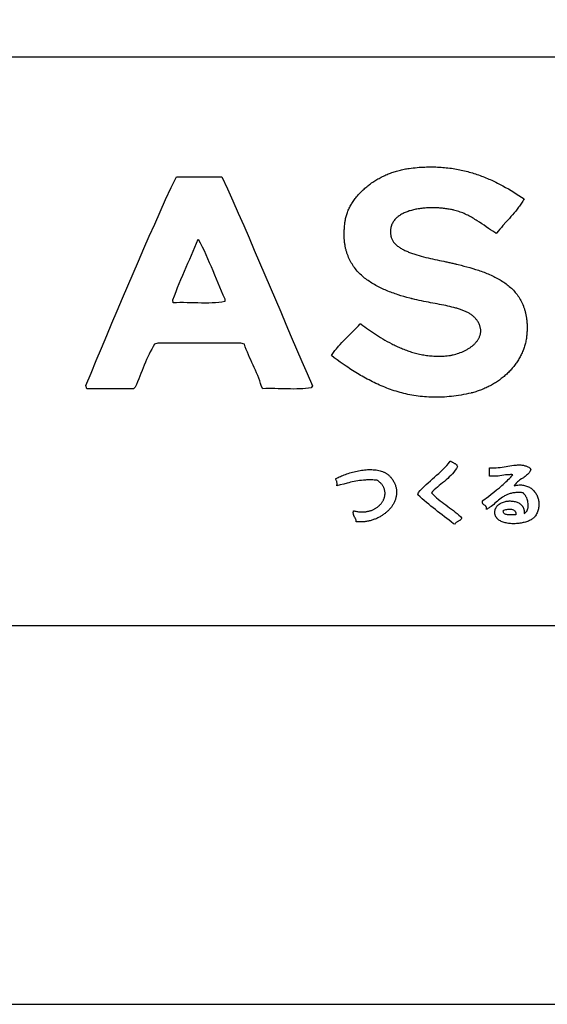
# Model space of a CAD drawing. Extents: x 0 to 6300, y 0 to 4455.
# Drawn here: x 5209 to 5418, y 0 to 390 of the extents above; entities that cross this region are included whole.
import ezdxf

# ---------------------------------------------------------------- set-up
doc = ezdxf.new("R2010")
doc.units = 0
doc.header["$LTSCALE"] = 10
doc.layers.get('0').update_dxf_attribs({"linetype": 'CONTINUOUS'})
doc.layers.get('DEFPOINTS').update_dxf_attribs({"color": 252, "linetype": 'CONTINUOUS'})
for name, color, linetype in [('D-TTL', 30, 'CONTINUOUS'), ('D-TTL-FRAM', 30, 'CONTINUOUS'), ('D-TTL-LINE', 7, 'CONTINUOUS'), ('D-TTL-TXT', 7, 'CONTINUOUS')]:
    doc.layers.add(name, color=color, linetype=linetype)

# ---------------------------------------------------------------- blocks, each defined once
blk = doc.blocks.new('ASOBITOロゴ')
for points in [[(-3.778, 2.237), (-3.794, 2.209), (-3.811, 2.18), (-3.829, 2.153), (-3.846, 2.125), (-3.864, 2.098), (-3.882, 2.072), (-3.901, 2.045), (-3.92, 2.019), (-3.939, 1.993), (-3.959, 1.968), (-3.998, 1.917), (-4.039, 1.868), (-4.08, 1.819), (-4.122, 1.771), (-4.164, 1.723), (-4.249, 1.628), (-4.334, 1.532), (-4.376, 1.484), (-4.417, 1.436), (-4.458, 1.387), (-4.498, 1.337), (-4.508, 1.324), (-4.509, 1.323), (-4.51, 1.323), (-4.51, 1.323), (-4.511, 1.324), (-4.515, 1.326), (-4.521, 1.33), (-4.549, 1.348), (-4.577, 1.366), (-4.605, 1.384), (-4.661, 1.422), (-4.718, 1.46), (-4.776, 1.5), (-4.833, 1.54), (-4.892, 1.58), (-4.951, 1.619), (-5.012, 1.659), (-5.042, 1.678), (-5.073, 1.697), (-5.104, 1.716), (-5.135, 1.734), (-5.166, 1.752), (-5.198, 1.77), (-5.23, 1.787), (-5.262, 1.804), (-5.295, 1.82), (-5.327, 1.836), (-5.361, 1.85), (-5.394, 1.865), (-5.428, 1.878), (-5.462, 1.891), (-5.497, 1.903), (-5.531, 1.915), (-5.567, 1.925), (-5.602, 1.935), (-5.638, 1.943), (-5.643, 1.944), (-5.644, 1.945), (-5.646, 1.945), (-5.649, 1.946), (-5.663, 1.949), (-5.692, 1.955), (-5.72, 1.96), (-5.75, 1.965), (-5.779, 1.97), (-5.809, 1.975), (-5.839, 1.979), (-5.87, 1.983), (-5.901, 1.986), (-5.932, 1.99), (-5.964, 1.993), (-5.995, 1.995), (-6.027, 1.997), (-6.059, 1.999), (-6.091, 2), (-6.123, 2.001), (-6.156, 2.002), (-6.188, 2.002), (-6.22, 2.002), (-6.253, 2.002), (-6.285, 2.001), (-6.317, 1.999), (-6.35, 1.997), (-6.382, 1.995), (-6.414, 1.993), (-6.446, 1.99), (-6.477, 1.986), (-6.509, 1.982), (-6.54, 1.978), (-6.571, 1.973), (-6.602, 1.968), (-6.632, 1.962), (-6.662, 1.956), (-6.692, 1.949), (-6.721, 1.942), (-6.75, 1.934), (-6.778, 1.926), (-6.806, 1.918), (-6.834, 1.908), (-6.861, 1.899), (-6.887, 1.889), (-6.913, 1.878), (-6.939, 1.867), (-6.963, 1.855), (-6.987, 1.843), (-7.011, 1.83), (-7.033, 1.817), (-7.055, 1.803), (-7.076, 1.788), (-7.097, 1.773), (-7.116, 1.758), (-7.135, 1.742), (-7.153, 1.725), (-7.17, 1.708), (-7.186, 1.69), (-7.201, 1.671), (-7.216, 1.652), (-7.229, 1.633), (-7.241, 1.612), (-7.252, 1.592), (-7.262, 1.57), (-7.271, 1.548), (-7.279, 1.525), (-7.283, 1.514), (-7.286, 1.502), (-7.289, 1.49), (-7.292, 1.478), (-7.294, 1.466), (-7.296, 1.453), (-7.298, 1.441), (-7.299, 1.428), (-7.301, 1.415), (-7.301, 1.402), (-7.302, 1.389), (-7.302, 1.375), (-7.302, 1.362), (-7.302, 1.348), (-7.301, 1.334), (-7.3, 1.32), (-7.298, 1.306), (-7.296, 1.292), (-7.294, 1.277), (-7.292, 1.262), (-7.29, 1.255), (-7.29, 1.251), (-7.289, 1.249), (-7.289, 1.248), (-7.287, 1.238), (-7.282, 1.219), (-7.276, 1.201), (-7.269, 1.183), (-7.261, 1.165), (-7.252, 1.147), (-7.242, 1.13), (-7.231, 1.113), (-7.219, 1.097), (-7.206, 1.081), (-7.192, 1.065), (-7.178, 1.05), (-7.163, 1.035), (-7.146, 1.02), (-7.13, 1.006), (-7.112, 0.992), (-7.093, 0.978), (-7.074, 0.964), (-7.054, 0.951), (-7.034, 0.938), (-7.013, 0.926), (-6.991, 0.913), (-6.969, 0.901), (-6.946, 0.89), (-6.922, 0.878), (-6.898, 0.867), (-6.873, 0.856), (-6.848, 0.845), (-6.823, 0.835), (-6.797, 0.824), (-6.771, 0.814), (-6.744, 0.805), (-6.717, 0.795), (-6.689, 0.786), (-6.661, 0.776), (-6.633, 0.767), (-6.605, 0.759), (-6.547, 0.742), (-6.489, 0.725), (-6.429, 0.71), (-6.37, 0.694), (-6.31, 0.68), (-6.25, 0.666), (-6.189, 0.652), (-6.13, 0.639), (-6.07, 0.627), (-6.011, 0.614), (-5.953, 0.602), (-5.896, 0.59), (-5.84, 0.579), (-5.813, 0.573), (-5.785, 0.567), (-5.759, 0.561), (-5.732, 0.556), (-5.706, 0.55), (-5.681, 0.544), (-5.656, 0.538), (-5.631, 0.533), (-5.607, 0.527), (-5.583, 0.521), (-5.572, 0.518), (-5.57, 0.518), (-5.568, 0.518), (-5.563, 0.516), (-5.554, 0.514), (-5.516, 0.504), (-5.44, 0.485), (-5.363, 0.465), (-5.286, 0.444), (-5.209, 0.423), (-5.133, 0.4), (-5.056, 0.377), (-5.018, 0.365), (-4.981, 0.352), (-4.943, 0.339), (-4.905, 0.326), (-4.868, 0.313), (-4.831, 0.299), (-4.794, 0.285), (-4.757, 0.27), (-4.721, 0.255), (-4.685, 0.24), (-4.649, 0.224), (-4.614, 0.208), (-4.579, 0.191), (-4.544, 0.174), (-4.51, 0.156), (-4.476, 0.138), (-4.443, 0.119), (-4.41, 0.1), (-4.378, 0.08), (-4.346, 0.06), (-4.314, 0.039), (-4.284, 0.018), (-4.253, -0.004), (-4.223, -0.027), (-4.194, -0.05), (-4.166, -0.074), (-4.138, -0.098), (-4.111, -0.123), (-4.084, -0.149), (-4.058, -0.176), (-4.033, -0.203), (-4.009, -0.231), (-3.985, -0.26), (-3.962, -0.289), (-3.94, -0.319), (-3.919, -0.35), (-3.899, -0.382), (-3.879, -0.415), (-3.86, -0.448), (-3.843, -0.482), (-3.826, -0.517), (-3.81, -0.553), (-3.795, -0.59), (-3.788, -0.609), (-3.781, -0.628), (-3.774, -0.647), (-3.768, -0.667), (-3.762, -0.686), (-3.756, -0.706), (-3.75, -0.726), (-3.745, -0.746), (-3.74, -0.767), (-3.735, -0.788), (-3.731, -0.809), (-3.726, -0.83), (-3.722, -0.852), (-3.719, -0.873), (-3.715, -0.895), (-3.712, -0.918), (-3.709, -0.94), (-3.707, -0.963), (-3.704, -0.986), (-3.702, -1.009), (-3.701, -1.033), (-3.699, -1.057), (-3.698, -1.081), (-3.697, -1.105), (-3.697, -1.13), (-3.697, -1.154), (-3.697, -1.18), (-3.697, -1.205), (-3.698, -1.231), (-3.699, -1.256), (-3.7, -1.283), (-3.702, -1.309), (-3.704, -1.336), (-3.705, -1.343), (-3.705, -1.346), (-3.705, -1.348), (-3.705, -1.348), (-3.706, -1.356), (-3.709, -1.387), (-3.713, -1.417), (-3.717, -1.447), (-3.722, -1.477), (-3.728, -1.507), (-3.734, -1.537), (-3.741, -1.566), (-3.748, -1.595), (-3.756, -1.624), (-3.765, -1.653), (-3.774, -1.682), (-3.784, -1.71), (-3.794, -1.739), (-3.805, -1.767), (-3.816, -1.794), (-3.828, -1.822), (-3.841, -1.849), (-3.854, -1.877), (-3.867, -1.903), (-3.881, -1.93), (-3.896, -1.956), (-3.911, -1.983), (-3.926, -2.008), (-3.942, -2.034), (-3.959, -2.06), (-3.976, -2.085), (-3.993, -2.109), (-4.011, -2.134), (-4.029, -2.158), (-4.048, -2.182), (-4.067, -2.206), (-4.087, -2.229), (-4.107, -2.253), (-4.128, -2.275), (-4.148, -2.298), (-4.17, -2.32), (-4.191, -2.342), (-4.213, -2.364), (-4.236, -2.385), (-4.259, -2.406), (-4.282, -2.426), (-4.305, -2.447), (-4.329, -2.466), (-4.353, -2.486), (-4.378, -2.505), (-4.403, -2.524), (-4.428, -2.543), (-4.453, -2.561), (-4.479, -2.579), (-4.505, -2.596), (-4.532, -2.613), (-4.558, -2.63), (-4.585, -2.646), (-4.612, -2.662), (-4.64, -2.677), (-4.668, -2.692), (-4.696, -2.707), (-4.724, -2.721), (-4.752, -2.735), (-4.781, -2.749), (-4.81, -2.762), (-4.839, -2.775), (-4.869, -2.787), (-4.898, -2.799), (-4.928, -2.81), (-4.958, -2.821), (-4.988, -2.831), (-5.018, -2.841), (-5.049, -2.851), (-5.08, -2.86), (-5.11, -2.869), (-5.141, -2.877), (-5.157, -2.881), (-5.165, -2.883), (-5.167, -2.883), (-5.167, -2.883), (-5.168, -2.884), (-5.169, -2.884), (-5.177, -2.886), (-5.244, -2.901), (-5.309, -2.915), (-5.374, -2.928), (-5.439, -2.94), (-5.503, -2.951), (-5.566, -2.96), (-5.629, -2.969), (-5.692, -2.976), (-5.754, -2.982), (-5.816, -2.988), (-5.877, -2.992), (-5.937, -2.995), (-5.997, -2.997), (-6.057, -2.998), (-6.116, -2.999), (-6.174, -2.998), (-6.232, -2.996), (-6.29, -2.994), (-6.347, -2.99), (-6.404, -2.986), (-6.46, -2.981), (-6.516, -2.974), (-6.571, -2.967), (-6.626, -2.96), (-6.681, -2.951), (-6.735, -2.942), (-6.789, -2.931), (-6.842, -2.921), (-6.895, -2.909), (-6.947, -2.896), (-6.999, -2.883), (-7.05, -2.869), (-7.102, -2.855), (-7.152, -2.84), (-7.203, -2.824), (-7.253, -2.807), (-7.302, -2.79), (-7.351, -2.773), (-7.4, -2.754), (-7.449, -2.735), (-7.497, -2.716), (-7.544, -2.696), (-7.592, -2.675), (-7.639, -2.654), (-7.685, -2.633), (-7.731, -2.611), (-7.777, -2.589), (-7.823, -2.566), (-7.868, -2.542), (-7.913, -2.519), (-7.957, -2.495), (-8.002, -2.47), (-8.046, -2.445), (-8.089, -2.42), (-8.132, -2.394), (-8.175, -2.369), (-8.218, -2.342), (-8.26, -2.316), (-8.302, -2.289), (-8.344, -2.262), (-8.386, -2.235), (-8.427, -2.208), (-8.468, -2.18), (-8.549, -2.124), (-8.629, -2.068), (-8.707, -2.011), (-8.785, -1.954), (-8.862, -1.896), (-8.844, -1.87), (-8.826, -1.844), (-8.808, -1.818), (-8.789, -1.793), (-8.77, -1.768), (-8.75, -1.744), (-8.73, -1.719), (-8.71, -1.695), (-8.69, -1.672), (-8.669, -1.648), (-8.628, -1.602), (-8.585, -1.556), (-8.542, -1.511), (-8.499, -1.467), (-8.455, -1.423), (-8.366, -1.335), (-8.278, -1.248), (-8.234, -1.204), (-8.191, -1.159), (-8.148, -1.114), (-8.106, -1.068), (-8.095, -1.056), (-8.094, -1.055), (-8.094, -1.055), (-8.094, -1.055), (-8.093, -1.056), (-8.092, -1.057), (-8.086, -1.061), (-8.074, -1.069), (-8.028, -1.103), (-7.98, -1.137), (-7.932, -1.172), (-7.882, -1.207), (-7.831, -1.242), (-7.78, -1.278), (-7.727, -1.313), (-7.673, -1.349), (-7.618, -1.384), (-7.562, -1.419), (-7.505, -1.454), (-7.447, -1.488), (-7.389, -1.522), (-7.329, -1.555), (-7.268, -1.587), (-7.237, -1.603), (-7.206, -1.618), (-7.174, -1.634), (-7.143, -1.649), (-7.111, -1.663), (-7.079, -1.678), (-7.047, -1.692), (-7.014, -1.706), (-6.981, -1.719), (-6.948, -1.732), (-6.915, -1.745), (-6.881, -1.758), (-6.848, -1.77), (-6.814, -1.782), (-6.779, -1.793), (-6.745, -1.804), (-6.71, -1.814), (-6.675, -1.824), (-6.64, -1.834), (-6.604, -1.843), (-6.569, -1.851), (-6.533, -1.859), (-6.496, -1.867), (-6.46, -1.874), (-6.423, -1.881), (-6.386, -1.887), (-6.349, -1.892), (-6.312, -1.897), (-6.274, -1.901), (-6.237, -1.905), (-6.199, -1.908), (-6.16, -1.91), (-6.122, -1.912), (-6.083, -1.913), (-6.044, -1.914), (-6.005, -1.914), (-5.965, -1.913), (-5.926, -1.911), (-5.886, -1.909), (-5.846, -1.906), (-5.805, -1.902), (-5.765, -1.897), (-5.755, -1.896), (-5.753, -1.896), (-5.753, -1.896), (-5.751, -1.896), (-5.749, -1.896), (-5.74, -1.894), (-5.722, -1.892), (-5.704, -1.889), (-5.685, -1.885), (-5.667, -1.882), (-5.648, -1.878), (-5.61, -1.869), (-5.573, -1.859), (-5.535, -1.847), (-5.497, -1.835), (-5.459, -1.821), (-5.422, -1.806), (-5.385, -1.79), (-5.348, -1.772), (-5.312, -1.754), (-5.295, -1.744), (-5.277, -1.735), (-5.26, -1.724), (-5.243, -1.714), (-5.227, -1.704), (-5.21, -1.693), (-5.194, -1.681), (-5.178, -1.67), (-5.163, -1.658), (-5.148, -1.647), (-5.133, -1.635), (-5.118, -1.622), (-5.104, -1.61), (-5.091, -1.597), (-5.077, -1.584), (-5.064, -1.571), (-5.052, -1.557), (-5.04, -1.543), (-5.029, -1.529), (-5.018, -1.515), (-5.007, -1.501), (-4.997, -1.486), (-4.988, -1.472), (-4.979, -1.457), (-4.971, -1.442), (-4.963, -1.426), (-4.956, -1.411), (-4.949, -1.395), (-4.943, -1.379), (-4.938, -1.363), (-4.933, -1.347), (-4.929, -1.33), (-4.926, -1.314), (-4.924, -1.297), (-4.922, -1.28), (-4.921, -1.263), (-4.92, -1.245), (-4.921, -1.228), (-4.922, -1.21), (-4.924, -1.193), (-4.927, -1.175), (-4.931, -1.157), (-4.935, -1.138), (-4.94, -1.12), (-4.947, -1.102), (-4.954, -1.083), (-4.962, -1.064), (-4.971, -1.045), (-4.981, -1.026), (-4.986, -1.017), (-4.991, -1.008), (-5.002, -0.991), (-5.013, -0.974), (-5.025, -0.958), (-5.037, -0.942), (-5.05, -0.927), (-5.063, -0.912), (-5.077, -0.897), (-5.092, -0.883), (-5.107, -0.869), (-5.123, -0.856), (-5.139, -0.843), (-5.155, -0.83), (-5.172, -0.818), (-5.19, -0.806), (-5.208, -0.795), (-5.227, -0.783), (-5.246, -0.773), (-5.265, -0.762), (-5.285, -0.752), (-5.305, -0.742), (-5.326, -0.732), (-5.347, -0.723), (-5.368, -0.714), (-5.39, -0.705), (-5.412, -0.696), (-5.435, -0.688), (-5.458, -0.68), (-5.481, -0.672), (-5.505, -0.664), (-5.529, -0.657), (-5.554, -0.65), (-5.578, -0.643), (-5.603, -0.636), (-5.629, -0.629), (-5.68, -0.616), (-5.733, -0.603), (-5.786, -0.591), (-5.841, -0.58), (-5.896, -0.568), (-5.952, -0.557), (-6.009, -0.546), (-6.067, -0.536), (-6.125, -0.525), (-6.184, -0.514), (-6.243, -0.503), (-6.302, -0.492), (-6.362, -0.48), (-6.422, -0.468), (-6.482, -0.456), (-6.543, -0.443), (-6.603, -0.43), (-6.663, -0.416), (-6.724, -0.401), (-6.739, -0.397), (-6.74, -0.396), (-6.743, -0.396), (-6.747, -0.395), (-6.757, -0.392), (-6.795, -0.382), (-6.871, -0.362), (-6.948, -0.34), (-7.025, -0.317), (-7.101, -0.293), (-7.14, -0.28), (-7.178, -0.267), (-7.216, -0.254), (-7.254, -0.241), (-7.292, -0.227), (-7.329, -0.212), (-7.367, -0.197), (-7.404, -0.182), (-7.441, -0.167), (-7.477, -0.151), (-7.514, -0.134), (-7.55, -0.117), (-7.586, -0.1), (-7.621, -0.082), (-7.656, -0.064), (-7.691, -0.045), (-7.725, -0.025), (-7.759, -0.005), (-7.793, 0.015), (-7.826, 0.036), (-7.858, 0.057), (-7.89, 0.08), (-7.922, 0.102), (-7.953, 0.125), (-7.983, 0.149), (-8.013, 0.174), (-8.042, 0.199), (-8.07, 0.225), (-8.098, 0.251), (-8.125, 0.278), (-8.152, 0.306), (-8.178, 0.334), (-8.203, 0.363), (-8.227, 0.393), (-8.25, 0.423), (-8.273, 0.455), (-8.295, 0.487), (-8.316, 0.519), (-8.336, 0.553), (-8.355, 0.587), (-8.373, 0.622), (-8.391, 0.658), (-8.407, 0.694), (-8.422, 0.732), (-8.437, 0.77), (-8.444, 0.789), (-8.45, 0.809), (-8.457, 0.829), (-8.463, 0.849), (-8.468, 0.869), (-8.474, 0.89), (-8.479, 0.91), (-8.484, 0.931), (-8.489, 0.953), (-8.493, 0.974), (-8.497, 0.995), (-8.501, 1.017), (-8.505, 1.039), (-8.508, 1.062), (-8.511, 1.084), (-8.514, 1.107), (-8.516, 1.13), (-8.518, 1.153), (-8.52, 1.176), (-8.522, 1.2), (-8.523, 1.224), (-8.524, 1.248), (-8.524, 1.273), (-8.525, 1.297), (-8.525, 1.322), (-8.524, 1.347), (-8.524, 1.372), (-8.523, 1.398), (-8.521, 1.424), (-8.519, 1.45), (-8.517, 1.476), (-8.515, 1.503), (-8.512, 1.53), (-8.509, 1.557), (-8.506, 1.584), (-8.502, 1.612), (-8.498, 1.64), (-8.497, 1.647), (-8.497, 1.65), (-8.496, 1.652), (-8.496, 1.653), (-8.495, 1.66), (-8.49, 1.688), (-8.484, 1.716), (-8.478, 1.744), (-8.471, 1.772), (-8.463, 1.8), (-8.454, 1.827), (-8.445, 1.855), (-8.435, 1.882), (-8.425, 1.909), (-8.414, 1.936), (-8.402, 1.963), (-8.39, 1.989), (-8.376, 2.016), (-8.363, 2.042), (-8.349, 2.068), (-8.334, 2.094), (-8.318, 2.119), (-8.302, 2.145), (-8.286, 2.17), (-8.269, 2.195), (-8.251, 2.22), (-8.233, 2.244), (-8.214, 2.268), (-8.195, 2.292), (-8.175, 2.316), (-8.155, 2.34), (-8.134, 2.363), (-8.113, 2.386), (-8.092, 2.408), (-8.069, 2.431), (-8.047, 2.453), (-8.024, 2.475), (-8, 2.496), (-7.976, 2.517), (-7.952, 2.538), (-7.927, 2.559), (-7.902, 2.579), (-7.877, 2.599), (-7.851, 2.618), (-7.825, 2.638), (-7.798, 2.657), (-7.771, 2.675), (-7.744, 2.693), (-7.716, 2.711), (-7.688, 2.728), (-7.66, 2.745), (-7.631, 2.762), (-7.602, 2.778), (-7.573, 2.794), (-7.544, 2.81), (-7.514, 2.825), (-7.484, 2.84), (-7.454, 2.854), (-7.423, 2.868), (-7.392, 2.881), (-7.361, 2.894), (-7.33, 2.907), (-7.299, 2.919), (-7.267, 2.93), (-7.235, 2.941), (-7.203, 2.952), (-7.171, 2.962), (-7.139, 2.972), (-7.107, 2.981), (-7.074, 2.99), (-7.041, 2.999), (-7.008, 3.006), (-6.975, 3.014), (-6.942, 3.02), (-6.909, 3.027), (-6.876, 3.032), (-6.842, 3.038), (-6.826, 3.04), (-6.817, 3.041), (-6.815, 3.042), (-6.814, 3.042), (-6.813, 3.042), (-6.806, 3.043), (-6.754, 3.049), (-6.702, 3.056), (-6.651, 3.061), (-6.599, 3.066), (-6.549, 3.07), (-6.498, 3.073), (-6.448, 3.076), (-6.398, 3.078), (-6.349, 3.08), (-6.3, 3.081), (-6.251, 3.082), (-6.203, 3.082), (-6.155, 3.081), (-6.108, 3.08), (-6.06, 3.078), (-6.014, 3.075), (-5.967, 3.072), (-5.921, 3.069), (-5.875, 3.065), (-5.829, 3.06), (-5.784, 3.055), (-5.739, 3.05), (-5.694, 3.044), (-5.65, 3.037), (-5.606, 3.03), (-5.562, 3.022), (-5.519, 3.014), (-5.475, 3.006), (-5.433, 2.997), (-5.39, 2.987), (-5.348, 2.977), (-5.306, 2.967), (-5.264, 2.956), (-5.222, 2.945), (-5.181, 2.933), (-5.14, 2.921), (-5.1, 2.908), (-5.059, 2.895), (-5.019, 2.882), (-4.979, 2.868), (-4.939, 2.854), (-4.9, 2.839), (-4.861, 2.825), (-4.822, 2.809), (-4.783, 2.794), (-4.744, 2.778), (-4.706, 2.761), (-4.668, 2.745), (-4.63, 2.728), (-4.593, 2.71), (-4.555, 2.693), (-4.518, 2.675), (-4.481, 2.656), (-4.444, 2.638), (-4.408, 2.619), (-4.371, 2.6), (-4.335, 2.58), (-4.263, 2.541), (-4.192, 2.5), (-4.121, 2.458), (-4.051, 2.416), (-3.982, 2.372), (-3.914, 2.328), (-3.846, 2.283), (-3.778, 2.237)], [(-11.752, 2.822), (-11.605, 2.503), (-11.461, 2.182), (-11.317, 1.86), (-11.175, 1.536), (-11.034, 1.212), (-10.894, 0.887), (-10.754, 0.561), (-10.615, 0.234), (-10.476, -0.092), (-10.337, -0.419), (-10.198, -0.746), (-10.059, -1.073), (-9.92, -1.399), (-9.78, -1.725), (-9.64, -2.05), (-9.498, -2.374), (-9.355, -2.697), (-9.397, -2.749), (-9.467, -2.76), (-9.54, -2.768), (-9.615, -2.774), (-9.693, -2.778), (-9.772, -2.779), (-9.853, -2.78), (-9.935, -2.779), (-10.017, -2.778), (-10.1, -2.776), (-10.184, -2.774), (-10.267, -2.772), (-10.35, -2.77), (-10.432, -2.769), (-10.513, -2.769), (-10.593, -2.77), (-10.672, -2.773), (-10.706, -2.715), (-10.728, -2.639), (-10.752, -2.565), (-10.778, -2.492), (-10.805, -2.421), (-10.834, -2.352), (-10.863, -2.283), (-10.894, -2.215), (-10.925, -2.148), (-10.956, -2.081), (-10.987, -2.014), (-11.018, -1.946), (-11.048, -1.878), (-11.077, -1.809), (-11.105, -1.739), (-11.132, -1.668), (-11.157, -1.595), (-11.252, -1.567), (-11.388, -1.567), (-11.525, -1.567), (-11.662, -1.567), (-11.799, -1.567), (-11.935, -1.567), (-12.072, -1.567), (-12.209, -1.567), (-12.345, -1.567), (-12.482, -1.567), (-12.619, -1.567), (-12.755, -1.567), (-12.892, -1.567), (-13.029, -1.567), (-13.166, -1.567), (-13.302, -1.567), (-13.439, -1.567), (-13.527, -1.598), (-13.566, -1.662), (-13.602, -1.728), (-13.638, -1.795), (-13.671, -1.864), (-13.704, -1.934), (-13.736, -2.005), (-13.767, -2.076), (-13.797, -2.149), (-13.827, -2.221), (-13.856, -2.295), (-13.885, -2.368), (-13.915, -2.441), (-13.944, -2.514), (-13.974, -2.587), (-14.005, -2.659), (-14.036, -2.73), (-14.085, -2.774), (-14.162, -2.774), (-14.239, -2.774), (-14.315, -2.774), (-14.392, -2.774), (-14.469, -2.774), (-14.546, -2.774), (-14.623, -2.774), (-14.7, -2.774), (-14.777, -2.774), (-14.854, -2.774), (-14.93, -2.774), (-15.007, -2.774), (-15.084, -2.774), (-15.161, -2.774), (-15.238, -2.774), (-15.315, -2.774), (-15.338, -2.691), (-15.201, -2.361), (-15.063, -2.031), (-14.925, -1.701), (-14.787, -1.371), (-14.649, -1.042), (-14.51, -0.713), (-14.371, -0.384), (-14.232, -0.056), (-14.091, 0.272), (-13.951, 0.598), (-13.809, 0.925), (-13.667, 1.25), (-13.523, 1.574), (-13.379, 1.898), (-13.234, 2.22), (-13.088, 2.542), (-12.95, 2.822), (-12.879, 2.822), (-12.809, 2.822), (-12.738, 2.822), (-12.668, 2.822), (-12.597, 2.822), (-12.527, 2.822), (-12.456, 2.822), (-12.386, 2.822), (-12.315, 2.822), (-12.245, 2.822), (-12.174, 2.822), (-12.104, 2.822), (-12.034, 2.822), (-11.963, 2.822), (-11.893, 2.822), (-11.822, 2.822)], [(-12.373, 1.176), (-12.321, 1.077), (-12.27, 0.976), (-12.221, 0.873), (-12.173, 0.769), (-12.127, 0.664), (-12.081, 0.558), (-12.036, 0.452), (-11.991, 0.345), (-11.947, 0.237), (-11.902, 0.13), (-11.858, 0.023), (-11.813, -0.084), (-11.768, -0.191), (-11.721, -0.296), (-11.674, -0.401), (-11.668, -0.475), (-11.748, -0.488), (-11.831, -0.498), (-11.918, -0.505), (-12.007, -0.509), (-12.098, -0.512), (-12.191, -0.512), (-12.285, -0.511), (-12.38, -0.51), (-12.476, -0.507), (-12.571, -0.505), (-12.667, -0.503), (-12.762, -0.501), (-12.856, -0.501), (-12.948, -0.502), (-13.039, -0.505), (-13.042, -0.431), (-13.002, -0.32), (-12.96, -0.209), (-12.917, -0.101), (-12.874, 0.007), (-12.829, 0.114), (-12.784, 0.221), (-12.738, 0.327), (-12.691, 0.432), (-12.645, 0.538), (-12.599, 0.643), (-12.553, 0.749), (-12.507, 0.855), (-12.462, 0.961), (-12.417, 1.068)], [(-8.204, -6.285), (-8.205, -6.269), (-8.207, -6.254), (-8.21, -6.24), (-8.214, -6.226), (-8.218, -6.214), (-8.224, -6.202), (-8.236, -6.18), (-8.248, -6.158), (-8.26, -6.136), (-8.266, -6.124), (-8.271, -6.112), (-8.275, -6.099), (-8.279, -6.086), (-8.281, -6.071), (-8.282, -6.055), (-8.283, -6.047), (-8.282, -6.038), (-8.282, -6.029), (-8.281, -6.02), (-8.28, -6.01), (-8.278, -6), (-8.277, -5.994), (-8.277, -5.993), (-8.277, -5.993), (-8.277, -5.993), (-8.276, -5.993), (-8.273, -5.994), (-8.261, -5.997), (-8.238, -6.002), (-8.215, -6.007), (-8.192, -6.012), (-8.169, -6.016), (-8.146, -6.019), (-8.124, -6.021), (-8.102, -6.023), (-8.08, -6.024), (-8.059, -6.024), (-8.037, -6.024), (-8.016, -6.024), (-7.996, -6.023), (-7.975, -6.021), (-7.955, -6.019), (-7.935, -6.016), (-7.915, -6.012), (-7.896, -6.008), (-7.877, -6.004), (-7.858, -5.999), (-7.84, -5.994), (-7.822, -5.988), (-7.804, -5.982), (-7.786, -5.975), (-7.769, -5.968), (-7.753, -5.96), (-7.736, -5.952), (-7.72, -5.944), (-7.705, -5.935), (-7.69, -5.926), (-7.675, -5.917), (-7.66, -5.907), (-7.646, -5.897), (-7.633, -5.886), (-7.62, -5.876), (-7.607, -5.864), (-7.594, -5.853), (-7.583, -5.841), (-7.571, -5.829), (-7.56, -5.817), (-7.55, -5.805), (-7.539, -5.792), (-7.53, -5.779), (-7.521, -5.766), (-7.512, -5.753), (-7.504, -5.74), (-7.496, -5.726), (-7.489, -5.712), (-7.483, -5.698), (-7.476, -5.684), (-7.471, -5.67), (-7.466, -5.656), (-7.461, -5.641), (-7.457, -5.627), (-7.454, -5.612), (-7.451, -5.597), (-7.449, -5.583), (-7.447, -5.568), (-7.446, -5.553), (-7.446, -5.538), (-7.446, -5.523), (-7.446, -5.509), (-7.448, -5.494), (-7.449, -5.479), (-7.452, -5.464), (-7.455, -5.45), (-7.459, -5.435), (-7.463, -5.42), (-7.468, -5.406), (-7.474, -5.392), (-7.481, -5.377), (-7.488, -5.363), (-7.495, -5.349), (-7.504, -5.335), (-7.513, -5.321), (-7.523, -5.308), (-7.533, -5.295), (-7.545, -5.281), (-7.557, -5.268), (-7.569, -5.256), (-7.583, -5.243), (-7.597, -5.231), (-7.612, -5.219), (-7.627, -5.207), (-7.644, -5.195), (-7.652, -5.19), (-7.654, -5.188), (-7.655, -5.188), (-7.656, -5.188), (-7.66, -5.187), (-7.676, -5.186), (-7.706, -5.184), (-7.736, -5.182), (-7.766, -5.181), (-7.795, -5.18), (-7.824, -5.179), (-7.852, -5.179), (-7.88, -5.179), (-7.908, -5.18), (-7.935, -5.181), (-7.962, -5.182), (-8.015, -5.186), (-8.066, -5.191), (-8.117, -5.197), (-8.166, -5.204), (-8.215, -5.212), (-8.262, -5.221), (-8.309, -5.231), (-8.355, -5.241), (-8.401, -5.252), (-8.446, -5.263), (-8.536, -5.287), (-8.626, -5.311), (-8.716, -5.334), (-8.714, -5.322), (-8.713, -5.311), (-8.712, -5.3), (-8.712, -5.289), (-8.712, -5.279), (-8.712, -5.269), (-8.714, -5.25), (-8.717, -5.232), (-8.721, -5.216), (-8.726, -5.2), (-8.732, -5.186), (-8.739, -5.172), (-8.747, -5.159), (-8.751, -5.153), (-8.752, -5.152), (-8.752, -5.151), (-8.752, -5.151), (-8.752, -5.151), (-8.75, -5.15), (-8.743, -5.146), (-8.715, -5.131), (-8.685, -5.116), (-8.655, -5.102), (-8.623, -5.087), (-8.59, -5.073), (-8.556, -5.059), (-8.522, -5.045), (-8.487, -5.032), (-8.451, -5.019), (-8.414, -5.007), (-8.377, -4.995), (-8.339, -4.984), (-8.301, -4.973), (-8.262, -4.963), (-8.223, -4.954), (-8.184, -4.945), (-8.145, -4.937), (-8.105, -4.93), (-8.066, -4.924), (-8.026, -4.919), (-7.987, -4.914), (-7.947, -4.911), (-7.908, -4.908), (-7.869, -4.907), (-7.831, -4.906), (-7.793, -4.907), (-7.755, -4.909), (-7.718, -4.912), (-7.682, -4.917), (-7.646, -4.922), (-7.611, -4.929), (-7.577, -4.938), (-7.544, -4.947), (-7.512, -4.959), (-7.481, -4.971), (-7.465, -4.978), (-7.451, -4.986), (-7.436, -4.993), (-7.422, -5.002), (-7.408, -5.01), (-7.394, -5.019), (-7.38, -5.029), (-7.367, -5.038), (-7.355, -5.049), (-7.342, -5.059), (-7.33, -5.07), (-7.319, -5.082), (-7.307, -5.094), (-7.296, -5.106), (-7.291, -5.113), (-7.29, -5.114), (-7.288, -5.116), (-7.284, -5.121), (-7.269, -5.141), (-7.255, -5.161), (-7.242, -5.181), (-7.229, -5.201), (-7.218, -5.221), (-7.207, -5.241), (-7.197, -5.261), (-7.188, -5.281), (-7.18, -5.301), (-7.172, -5.322), (-7.166, -5.342), (-7.16, -5.362), (-7.155, -5.382), (-7.151, -5.402), (-7.147, -5.423), (-7.145, -5.443), (-7.143, -5.463), (-7.141, -5.483), (-7.141, -5.503), (-7.141, -5.523), (-7.142, -5.543), (-7.144, -5.562), (-7.146, -5.582), (-7.149, -5.602), (-7.152, -5.621), (-7.157, -5.641), (-7.162, -5.66), (-7.167, -5.679), (-7.173, -5.698), (-7.18, -5.717), (-7.187, -5.735), (-7.195, -5.754), (-7.204, -5.772), (-7.213, -5.79), (-7.223, -5.808), (-7.233, -5.826), (-7.244, -5.844), (-7.255, -5.861), (-7.267, -5.878), (-7.279, -5.895), (-7.292, -5.912), (-7.305, -5.928), (-7.319, -5.944), (-7.333, -5.96), (-7.348, -5.976), (-7.363, -5.991), (-7.379, -6.006), (-7.395, -6.021), (-7.412, -6.036), (-7.429, -6.05), (-7.446, -6.064), (-7.464, -6.077), (-7.482, -6.09), (-7.5, -6.103), (-7.519, -6.116), (-7.538, -6.128), (-7.558, -6.14), (-7.578, -6.151), (-7.598, -6.162), (-7.618, -6.173), (-7.639, -6.183), (-7.66, -6.193), (-7.682, -6.202), (-7.703, -6.211), (-7.725, -6.219), (-7.747, -6.227), (-7.77, -6.235), (-7.792, -6.242), (-7.815, -6.249), (-7.838, -6.255), (-7.862, -6.261), (-7.885, -6.266), (-7.909, -6.271), (-7.933, -6.275), (-7.957, -6.279), (-7.981, -6.282), (-8.005, -6.284), (-8.03, -6.286), (-8.054, -6.288), (-8.079, -6.289), (-8.104, -6.289), (-8.129, -6.289), (-8.154, -6.288), (-8.179, -6.287), (-8.204, -6.285)], [(-5.534, -4.822), (-5.563, -4.875), (-5.596, -4.925), (-5.631, -4.972), (-5.668, -5.018), (-5.708, -5.061), (-5.749, -5.102), (-5.791, -5.142), (-5.835, -5.181), (-5.88, -5.219), (-5.925, -5.256), (-5.971, -5.293), (-6.016, -5.33), (-6.062, -5.368), (-6.106, -5.405), (-6.151, -5.444), (-6.194, -5.483), (-6.222, -5.524), (-6.178, -5.568), (-6.133, -5.61), (-6.087, -5.65), (-6.039, -5.69), (-5.991, -5.728), (-5.942, -5.766), (-5.892, -5.804), (-5.842, -5.84), (-5.792, -5.877), (-5.742, -5.914), (-5.692, -5.951), (-5.643, -5.989), (-5.594, -6.027), (-5.546, -6.066), (-5.499, -6.106), (-5.454, -6.147), (-5.425, -6.182), (-5.43, -6.198), (-5.437, -6.213), (-5.447, -6.225), (-5.457, -6.236), (-5.469, -6.246), (-5.483, -6.254), (-5.496, -6.262), (-5.511, -6.27), (-5.525, -6.277), (-5.539, -6.284), (-5.553, -6.292), (-5.566, -6.301), (-5.578, -6.311), (-5.588, -6.322), (-5.597, -6.335), (-5.604, -6.35), (-5.636, -6.335), (-5.696, -6.288), (-5.756, -6.241), (-5.816, -6.195), (-5.876, -6.149), (-5.937, -6.103), (-5.997, -6.056), (-6.057, -6.01), (-6.117, -5.964), (-6.177, -5.917), (-6.236, -5.869), (-6.294, -5.821), (-6.352, -5.773), (-6.41, -5.724), (-6.466, -5.674), (-6.522, -5.623), (-6.576, -5.571), (-6.564, -5.515), (-6.515, -5.459), (-6.465, -5.405), (-6.413, -5.352), (-6.36, -5.301), (-6.305, -5.252), (-6.25, -5.202), (-6.195, -5.154), (-6.139, -5.105), (-6.083, -5.057), (-6.028, -5.008), (-5.973, -4.958), (-5.92, -4.907), (-5.868, -4.855), (-5.818, -4.801), (-5.77, -4.744), (-5.724, -4.686), (-5.708, -4.684), (-5.697, -4.692), (-5.686, -4.7), (-5.674, -4.708), (-5.661, -4.715), (-5.648, -4.722), (-5.636, -4.728), (-5.623, -4.735), (-5.61, -4.742), (-5.598, -4.75), (-5.586, -4.757), (-5.575, -4.766), (-5.565, -4.775), (-5.555, -4.785), (-5.547, -4.796), (-5.54, -4.808)], [(-4.034, -5.334), (-4.018, -5.33), (-4.001, -5.326), (-3.969, -5.32), (-3.938, -5.315), (-3.907, -5.313), (-3.877, -5.312), (-3.847, -5.313), (-3.819, -5.315), (-3.791, -5.319), (-3.763, -5.325), (-3.737, -5.332), (-3.711, -5.34), (-3.686, -5.35), (-3.662, -5.361), (-3.638, -5.373), (-3.616, -5.387), (-3.594, -5.401), (-3.574, -5.417), (-3.554, -5.434), (-3.535, -5.452), (-3.517, -5.471), (-3.501, -5.49), (-3.485, -5.511), (-3.47, -5.532), (-3.457, -5.554), (-3.444, -5.577), (-3.433, -5.601), (-3.423, -5.625), (-3.414, -5.649), (-3.406, -5.674), (-3.399, -5.7), (-3.394, -5.726), (-3.39, -5.752), (-3.387, -5.778), (-3.385, -5.805), (-3.385, -5.832), (-3.386, -5.859), (-3.388, -5.886), (-3.392, -5.913), (-3.398, -5.94), (-3.404, -5.967), (-3.413, -5.994), (-3.422, -6.021), (-3.433, -6.048), (-3.446, -6.074), (-3.46, -6.1), (-3.476, -6.125), (-3.485, -6.138), (-3.486, -6.139), (-3.486, -6.14), (-3.488, -6.142), (-3.491, -6.146), (-3.504, -6.162), (-3.519, -6.177), (-3.535, -6.191), (-3.553, -6.205), (-3.572, -6.218), (-3.593, -6.231), (-3.615, -6.243), (-3.638, -6.254), (-3.663, -6.265), (-3.688, -6.275), (-3.715, -6.284), (-3.742, -6.293), (-3.77, -6.3), (-3.798, -6.307), (-3.828, -6.314), (-3.857, -6.319), (-3.888, -6.324), (-3.918, -6.328), (-3.949, -6.331), (-3.98, -6.333), (-4.011, -6.335), (-4.041, -6.336), (-4.072, -6.335), (-4.103, -6.334), (-4.133, -6.332), (-4.163, -6.33), (-4.192, -6.326), (-4.221, -6.321), (-4.249, -6.316), (-4.277, -6.309), (-4.304, -6.302), (-4.329, -6.293), (-4.354, -6.284), (-4.378, -6.274), (-4.4, -6.262), (-4.422, -6.25), (-4.442, -6.237), (-4.46, -6.222), (-4.477, -6.207), (-4.485, -6.199), (-4.492, -6.19), (-4.499, -6.181), (-4.506, -6.173), (-4.512, -6.163), (-4.518, -6.154), (-4.523, -6.144), (-4.528, -6.134), (-4.532, -6.124), (-4.536, -6.113), (-4.539, -6.102), (-4.542, -6.091), (-4.544, -6.08), (-4.546, -6.068), (-4.547, -6.055), (-4.548, -6.041), (-4.548, -6.028), (-4.547, -6.015), (-4.546, -6.003), (-4.544, -5.991), (-4.542, -5.979), (-4.539, -5.967), (-4.536, -5.955), (-4.532, -5.944), (-4.528, -5.933), (-4.523, -5.923), (-4.517, -5.913), (-4.512, -5.903), (-4.505, -5.893), (-4.499, -5.883), (-4.492, -5.874), (-4.484, -5.865), (-4.468, -5.848), (-4.45, -5.833), (-4.432, -5.818), (-4.411, -5.805), (-4.39, -5.792), (-4.368, -5.781), (-4.345, -5.771), (-4.321, -5.762), (-4.296, -5.755), (-4.271, -5.749), (-4.245, -5.743), (-4.219, -5.739), (-4.192, -5.737), (-4.166, -5.735), (-4.14, -5.735), (-4.113, -5.736), (-4.087, -5.738), (-4.061, -5.741), (-4.036, -5.746), (-4.011, -5.751), (-3.987, -5.758), (-3.963, -5.767), (-3.94, -5.776), (-3.919, -5.787), (-3.898, -5.799), (-3.879, -5.813), (-3.861, -5.828), (-3.844, -5.844), (-3.836, -5.852), (-3.829, -5.861), (-3.822, -5.87), (-3.815, -5.88), (-3.809, -5.889), (-3.804, -5.9), (-3.798, -5.91), (-3.794, -5.921), (-3.79, -5.932), (-3.786, -5.943), (-3.783, -5.955), (-3.78, -5.967), (-3.778, -5.98), (-3.776, -5.993), (-3.775, -6.006), (-3.775, -6.019), (-3.775, -6.033), (-3.776, -6.047), (-3.777, -6.062), (-3.778, -6.065), (-3.778, -6.066), (-3.777, -6.065), (-3.777, -6.065), (-3.773, -6.063), (-3.761, -6.057), (-3.75, -6.049), (-3.74, -6.041), (-3.73, -6.032), (-3.721, -6.023), (-3.713, -6.013), (-3.705, -6.002), (-3.698, -5.991), (-3.692, -5.979), (-3.687, -5.967), (-3.682, -5.955), (-3.678, -5.942), (-3.675, -5.929), (-3.672, -5.915), (-3.67, -5.901), (-3.668, -5.887), (-3.667, -5.873), (-3.666, -5.858), (-3.666, -5.844), (-3.667, -5.829), (-3.668, -5.814), (-3.669, -5.799), (-3.674, -5.769), (-3.68, -5.74), (-3.688, -5.711), (-3.697, -5.683), (-3.708, -5.656), (-3.72, -5.63), (-3.727, -5.617), (-3.734, -5.605), (-3.741, -5.594), (-3.748, -5.583), (-3.755, -5.573), (-3.763, -5.563), (-3.771, -5.554), (-3.779, -5.545), (-3.787, -5.537), (-3.796, -5.53), (-3.804, -5.524), (-3.813, -5.518), (-3.814, -5.517), (-3.815, -5.517), (-3.817, -5.517), (-3.825, -5.516), (-3.842, -5.514), (-3.874, -5.512), (-3.905, -5.511), (-3.935, -5.511), (-3.964, -5.511), (-3.992, -5.513), (-4.02, -5.516), (-4.046, -5.519), (-4.072, -5.523), (-4.097, -5.528), (-4.121, -5.534), (-4.144, -5.541), (-4.167, -5.548), (-4.189, -5.556), (-4.21, -5.564), (-4.231, -5.573), (-4.251, -5.583), (-4.271, -5.593), (-4.29, -5.603), (-4.309, -5.614), (-4.328, -5.626), (-4.346, -5.638), (-4.381, -5.662), (-4.415, -5.688), (-4.448, -5.715), (-4.48, -5.742), (-4.545, -5.797), (-4.577, -5.824), (-4.61, -5.851), (-4.643, -5.877), (-4.678, -5.902), (-4.696, -5.914), (-4.714, -5.926), (-4.732, -5.937), (-4.751, -5.948), (-4.761, -5.954), (-4.764, -5.955), (-4.765, -5.956), (-4.765, -5.956), (-4.766, -5.956), (-4.765, -5.954), (-4.764, -5.946), (-4.764, -5.938), (-4.764, -5.931), (-4.764, -5.924), (-4.765, -5.918), (-4.767, -5.906), (-4.771, -5.896), (-4.776, -5.887), (-4.782, -5.879), (-4.789, -5.871), (-4.796, -5.864), (-4.804, -5.858), (-4.82, -5.846), (-4.837, -5.834), (-4.845, -5.828), (-4.852, -5.821), (-4.859, -5.814), (-4.865, -5.806), (-4.87, -5.796), (-4.873, -5.786), (-4.876, -5.775), (-4.877, -5.768), (-4.877, -5.761), (-4.877, -5.754), (-4.877, -5.747), (-4.876, -5.739), (-4.875, -5.737), (-4.875, -5.736), (-4.873, -5.735), (-4.871, -5.733), (-4.862, -5.726), (-4.716, -5.615), (-4.643, -5.559), (-4.571, -5.502), (-4.5, -5.444), (-4.429, -5.386), (-4.36, -5.326), (-4.326, -5.296), (-4.292, -5.265), (-4.258, -5.234), (-4.226, -5.203), (-4.193, -5.171), (-4.161, -5.139), (-4.129, -5.106), (-4.098, -5.072), (-4.083, -5.055), (-4.075, -5.047), (-4.072, -5.043), (-4.071, -5.042), (-4.071, -5.041), (-4.073, -5.041), (-4.103, -5.04), (-4.131, -5.04), (-4.159, -5.041), (-4.186, -5.042), (-4.212, -5.044), (-4.238, -5.046), (-4.264, -5.049), (-4.313, -5.056), (-4.412, -5.071), (-4.462, -5.077), (-4.487, -5.08), (-4.514, -5.082), (-4.54, -5.084), (-4.568, -5.084), (-4.596, -5.084), (-4.625, -5.084), (-4.655, -5.082), (-4.687, -5.079), (-4.691, -5.078), (-4.692, -5.078), (-4.692, -5.078), (-4.692, -5.075), (-4.692, -5.07), (-4.692, -5.061), (-4.692, -5.023), (-4.692, -4.872), (-4.692, -4.863), (-4.692, -4.861), (-4.692, -4.859), (-4.692, -4.859), (-4.692, -4.859), (-4.692, -4.859), (-4.69, -4.859), (-4.665, -4.861), (-4.64, -4.863), (-4.615, -4.863), (-4.589, -4.863), (-4.564, -4.863), (-4.538, -4.862), (-4.512, -4.86), (-4.46, -4.855), (-4.408, -4.849), (-4.356, -4.841), (-4.253, -4.824), (-4.201, -4.816), (-4.15, -4.807), (-4.1, -4.799), (-4.05, -4.793), (-4.001, -4.788), (-3.977, -4.786), (-3.953, -4.784), (-3.93, -4.784), (-3.906, -4.784), (-3.883, -4.784), (-3.861, -4.785), (-3.838, -4.787), (-3.816, -4.79), (-3.795, -4.794), (-3.774, -4.798), (-3.753, -4.804), (-3.732, -4.81), (-3.712, -4.818), (-3.693, -4.827), (-3.674, -4.836), (-3.655, -4.847), (-3.637, -4.86), (-3.62, -4.873), (-3.603, -4.888), (-3.598, -4.892), (-3.596, -4.894), (-3.595, -4.895), (-3.595, -4.895), (-3.595, -4.896), (-3.598, -4.903), (-3.603, -4.916), (-3.609, -4.929), (-3.615, -4.942), (-3.622, -4.954), (-3.629, -4.966), (-3.637, -4.977), (-3.645, -4.988), (-3.653, -4.999), (-3.67, -5.019), (-3.689, -5.038), (-3.709, -5.056), (-3.73, -5.073), (-3.751, -5.089), (-3.773, -5.105), (-3.796, -5.12), (-3.841, -5.15), (-3.885, -5.181), (-3.907, -5.197), (-3.928, -5.213), (-3.949, -5.231), (-3.968, -5.249), (-3.987, -5.268), (-4.004, -5.289), (-4.012, -5.299), (-4.02, -5.311), (-4.027, -5.322), (-4.034, -5.334)], [(-3.998, -6.102), (-4.051, -6.101), (-4.107, -6.102), (-4.163, -6.103), (-4.189, -6.102), (-4.214, -6.099), (-4.238, -6.095), (-4.259, -6.09), (-4.278, -6.081), (-4.295, -6.07), (-4.308, -6.056), (-4.318, -6.039), (-4.324, -6.018), (-4.326, -6.006), (-4.327, -5.993), (-4.307, -5.981), (-4.284, -5.971), (-4.258, -5.962), (-4.23, -5.956), (-4.201, -5.952), (-4.171, -5.95), (-4.141, -5.951), (-4.112, -5.954), (-4.084, -5.961), (-4.059, -5.97), (-4.037, -5.983), (-4.018, -5.999), (-4.011, -6.009), (-4.005, -6.019), (-4, -6.03), (-3.996, -6.043), (-3.994, -6.056), (-3.993, -6.07), (-3.995, -6.086), (-3.998, -6.102)]]:
    blk.add_lwpolyline(points, close=True)

msp = doc.modelspace()

# ---------------------------------------------------------------- linework, layer by layer
at = {"layer": 'D-TTL'}
msp.add_lwpolyline([(225, 150), (6150.0001, 150), (6150.0001, 4305), (225, 4305)], close=True, dxfattribs=at)
at = {"layer": 'D-TTL-FRAM', "linetype": 'CONTINUOUS'}
msp.add_lwpolyline([(4650, 150), (6150.0001, 150), (6150.0001, 645), (4650, 645)], close=True, dxfattribs=at)
at = {"layer": 'D-TTL-LINE'}
msp.add_line((4650, 375), (6150.0001, 375), dxfattribs=at)
at = {"layer": 'DEFPOINTS', "linetype": 'CONTINUOUS'}
msp.add_lwpolyline([(0, 0), (6300.0001, 0), (6300.0001, 4455), (0, 4455)], close=True, dxfattribs=at)

# ---------------------------------------------------------------- block references
at = {"layer": 'D-TTL-TXT', "linetype": 'CONTINUOUS', "xscale": 15, "yscale": 15, "zscale": 15}
msp.add_blockref('ASOBITOロゴ', (5465.4796, 285.2614), dxfattribs=at)

doc.saveas('drawing.dxf')
